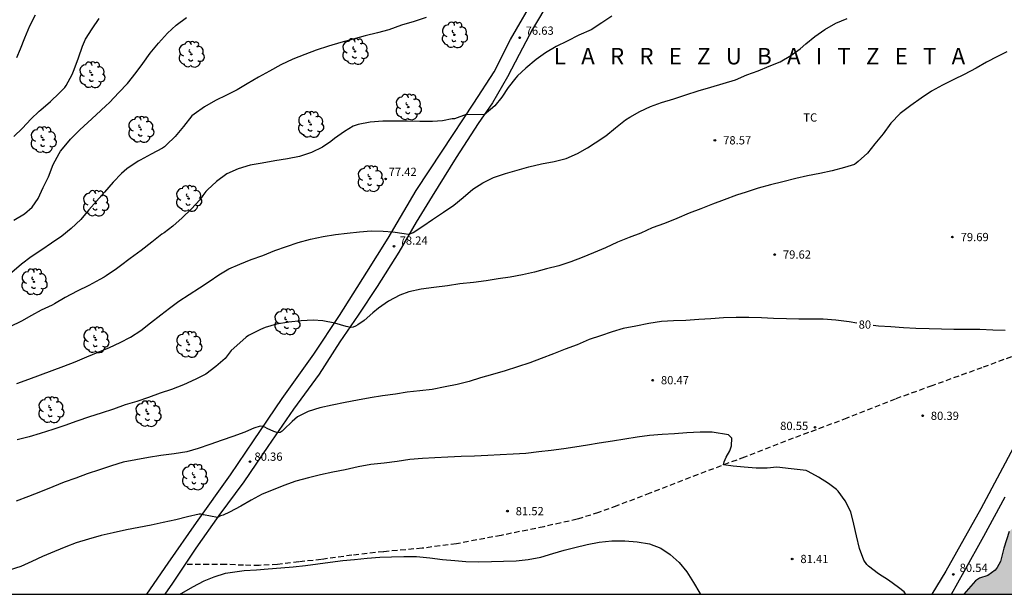
# Model space of a CAD drawing. Units: metres. Extents: x 578893 to 579244, y 4789540 to 4789790.
# Drawn here: x 579011 to 579101, y 4789540 to 4789593 of the extents above; entities that cross this region are included whole.
import ezdxf

# ---------------------------------------------------------------- set-up
doc = ezdxf.new("R2010")
doc.units = ezdxf.units.M
doc.linetypes.add('TRAZOS_NORMALES', pattern=[0.75, 0.5, -0.25])
for name, color, linetype in [('010106', 9, 'Continuous'), ('020104', 34, 'Continuous'), ('020204', 9, 'Continuous'), ('020306', 9, 'Continuous'), ('020307', 24, 'Continuous'), ('020308', 9, 'Continuous'), ('060110', 9, 'Continuous'), ('060128', 7, 'TRAZOS_NORMALES'), ('100106', 63, 'Continuous'), ('100202', 3, 'Continuous'), ('100301', 7, 'Continuous'), ('990504', 63, 'Continuous')]:
    doc.layers.add(name, color=color, linetype=linetype)
doc.layers.add('020105', color=24, linetype='Continuous', lineweight=30)
doc.styles.add('ARIAL', font='ARIAL.TTF', dxfattribs={"height": 1})
doc.styles.add('ARIALI', font='ARIALI.TTF', dxfattribs={"height": 1})

# ---------------------------------------------------------------- blocks, each defined once
blk = doc.blocks.new('ARBOL')
blk.add_circle((0, 0), 0.0587)
for centre, radius, start, end in [((-0.564, 0.381), 0.532, 92.28, 254.58), ((-0.28, 0.855), 0.3, 359.28777, 173.60777), ((0.097, 0.97), 0.21, 23.15651, 160.46651), ((0.438, 0.881), 0.24, 301.57804, 139.32804), ((-0.091, 0.321), 0.12, 119.14, 310.56), ((0.656, 0.288), 0.443, 319.85562, 114.76562), ((0.819, -0.249), 0.383, 235.52754, 62.02753), ((-0.556, -0.339), 0.555, 142.64, 266.54), ((-0.039, -0.384), 0.21, 189.64, 323.88), ((0.299, -0.624), 0.532, 224.67, 0.24), ((-0.301, -0.676), 0.45, 213.78, 295.32)]:
    blk.add_arc(centre, radius, start, end)
blk = doc.blocks.new('COTAPU')
blk.add_circle((0, 0), 0.075)

msp = doc.modelspace()

# ---------------------------------------------------------------- hatches: boundary and pattern name
at = {"layer": '990504'}
msp.add_hatch(color=256, dxfattribs=at).paths.add_polyline_path([(579116.159, 4789540.427), (579121.16, 4789540.427), (579121.436, 4789540.79), (579121.557, 4789541.154), (579121.799, 4789541.64), (579121.981, 4789542.369), (579122.102, 4789542.612), (579122.162, 4789542.915), (579122.162, 4789543.462), (579122.223, 4789543.644), (579122.888, 4789542.49), (579123.009, 4789542.126), (579123.674, 4789541.762), (579124.158, 4789541.579), (579124.763, 4789541.397), (579125.247, 4789541.397), (579125.791, 4789541.761), (579125.972, 4789541.944), (579125.912, 4789543.522), (579126.396, 4789544.008), (579126.577, 4789544.069), (579127.908, 4789544.069), (579128.633, 4789543.887), (579129.178, 4789543.826), (579129.54, 4789543.704), (579130.508, 4789543.644), (579131.355, 4789543.522), (579133.955, 4789543.522), (579135.225, 4789543.886), (579136.253, 4789544.858), (579136.556, 4789545.222), (579136.858, 4789545.708), (579137.1, 4789546.254), (579137.1, 4789546.619), (579137.886, 4789547.772), (579138.128, 4789548.197), (579138.31, 4789548.622), (579138.37, 4789549.047), (579138.37, 4789549.412), (579138.612, 4789550.444), (579139.459, 4789551.901), (579139.701, 4789552.508), (579139.822, 4789552.933), (579139.943, 4789553.783), (579139.882, 4789554.269), (579139.761, 4789554.755), (579139.278, 4789555.119), (579138.975, 4789555.241), (579138.37, 4789555.605), (579138.189, 4789555.848), (579138.189, 4789556.334), (579137.766, 4789556.759), (579137.1, 4789557.184), (579136.556, 4789557.609), (579135.951, 4789557.791), (579135.588, 4789558.337), (579135.226, 4789559.673), (579134.923, 4789559.916), (579134.439, 4789560.098), (579133.23, 4789559.916), (579132.262, 4789559.916), (579131.658, 4789559.977), (579131.174, 4789560.098), (579130.267, 4789560.706), (579128.815, 4789561.131), (579128.392, 4789561.131), (579127.545, 4789560.888), (579126.577, 4789560.402), (579125.973, 4789560.281), (579125.731, 4789560.159), (579125.307, 4789559.795), (579125.005, 4789559.309), (579124.824, 4789558.884), (579124.521, 4789558.581), (579123.735, 4789558.216), (579123.312, 4789557.852), (579122.646, 4789556.638), (579122.465, 4789556.091), (579122.283, 4789555.727), (579122.102, 4789555.18), (579121.86, 4789553.784), (579121.558, 4789553.359), (579121.316, 4789552.934), (579121.255, 4789552.569), (579121.255, 4789551.962), (579121.364, 4789551.349), (579119.974, 4789551.713), (579119.55, 4789552.078), (579118.885, 4789552.746), (579118.583, 4789553.231), (579118.159, 4789553.596), (579117.675, 4789553.96), (579116.95, 4789554.264), (579116.284, 4789554.446), (579115.74, 4789554.507), (579114.893, 4789554.446), (579114.289, 4789554.264), (579113.865, 4789554.082), (579113.321, 4789553.657), (579112.958, 4789553.171), (579111.93, 4789551.228), (579111.628, 4789550.499), (579111.023, 4789550.013), (579110.116, 4789549.528), (579109.813, 4789549.163), (579108.967, 4789548.435), (579108.664, 4789548.071), (579108.362, 4789547.646), (579108.18, 4789547.281), (579108.059, 4789546.492), (579107.636, 4789545.763), (579107.213, 4789545.642), (579106.608, 4789545.581), (579106.305, 4789545.703), (579105.519, 4789546.249), (579104.915, 4789546.735), (579104.37, 4789547.038), (579103.403, 4789547.038), (579102.979, 4789546.978), (579101.77, 4789546.553), (579101.346, 4789546.128), (579100.863, 4789544.61), (579100.56, 4789543.395), (579100.258, 4789542.849), (579100.076, 4789542.606), (579099.411, 4789542.12), (579098.625, 4789541.877), (579098.262, 4789541.635), (579097.207, 4789540.427), (579115.507, 4789540.427), (579115.933, 4789540.487)])

# ---------------------------------------------------------------- linework, layer by layer
at = {"layer": '010106', "flags": 128}
msp.add_lwpolyline([(578894.152, 4789540.432), (579244.142, 4789540.424), (579244.148, 4789790.417), (578894.158, 4789790.425)], close=True, dxfattribs=at)
at = {"layer": '020104', "flags": 128}
for points, elevation in [([(579065.179, 4789593.015), (579064.277, 4789592.419), (579063.291, 4789591.791), (579062.169, 4789591.285), (579061.108, 4789590.766), (579060.105, 4789590.255), (579059.146, 4789589.698), (579058.277, 4789589.093), (579057.354, 4789588.291), (579056.604, 4789587.59), (579056.434, 4789587.426), (579055.751, 4789586.53), (579055.151, 4789585.656), (579054.531, 4789584.855), (579053.569, 4789584.051), (579051.929, 4789584.066), (579050.855, 4789583.688), (579050.651, 4789583.68), (579049.779, 4789583.499), (579048.851, 4789583.442), (579047.698, 4789583.442), (579046.556, 4789583.473), (579045.428, 4789583.473), (579044.33, 4789583.464), (579043.186, 4789583.368), (579042.084, 4789583.181), (579041.633, 4789583.012), (579040.854, 4789582.543), (579039.942, 4789581.881), (579039.588, 4789581.607), (579038.841, 4789581.116), (579037.829, 4789580.617), (579036.748, 4789580.27), (579035.666, 4789580.041), (579034.497, 4789579.856), (579033.355, 4789579.648), (579032.257, 4789579.467), (579031.159, 4789579.148), (579030.145, 4789578.666), (579029.193, 4789577.976), (579028.38, 4789577.229), (579028.239, 4789577.085), (579027.961, 4789576.702), (579027.686, 4789576.321), (579026.928, 4789575.51), (579026.06, 4789574.676), (579025.218, 4789573.924), (579024.427, 4789573.312), (579024.228, 4789573.181), (579023.305, 4789572.468), (579022.342, 4789571.71), (579021.349, 4789570.979), (579020.474, 4789570.301), (579020.087, 4789570.025), (579019.141, 4789569.415), (579018.976, 4789569.289), (579018.564, 4789569.081), (579017.565, 4789568.533), (579016.525, 4789568.016), (579015.427, 4789567.429), (579014.462, 4789566.864), (579014.23, 4789566.739), (579013.225, 4789566.281), (579012.35, 4789565.788), (579011.453, 4789565.272), (579010.373, 4789564.771)], 77), ([(579048.29, 4789592.907), (579047.199, 4789592.555), (579046.044, 4789592.202), (579044.886, 4789591.794), (579043.842, 4789591.513), (579042.713, 4789591.227), (579041.632, 4789590.941), (579040.516, 4789590.625), (579039.39, 4789590.307), (579038.27, 4789589.939), (579037.245, 4789589.545), (579036.133, 4789589.104), (579035.038, 4789588.593), (579034.025, 4789588.029), (579033.029, 4789587.467), (579031.995, 4789586.859), (579031.091, 4789586.322), (579030.118, 4789585.849), (579029.101, 4789585.341), (579028.111, 4789584.778), (579027.167, 4789584.114), (579026.961, 4789583.951), (579026.201, 4789583), (579025.443, 4789582.071), (579024.659, 4789581.314), (579024.464, 4789581.152), (579024.285, 4789581.03), (579023.264, 4789580.482), (579022.259, 4789579.931), (579022.075, 4789579.837), (579021.049, 4789579.128), (579020.549, 4789578.721), (579019.797, 4789577.917), (579019.007, 4789577.02), (579018.287, 4789576.206), (579017.569, 4789575.42), (579016.86, 4789574.53), (579015.966, 4789573.692), (579015.121, 4789573.003), (579014.18, 4789572.381), (579013.313, 4789571.755), (579012.314, 4789571.125), (579011.439, 4789570.452), (579010.58, 4789569.716)], 76), ([(579010.766, 4789582.064), (579011.53, 4789582.842), (579012.297, 4789583.641), (579013.047, 4789584.375), (579013.216, 4789584.513), (579014.084, 4789585.271), (579014.885, 4789586.006), (579015.386, 4789586.542), (579015.511, 4789586.731), (579016.063, 4789587.716), (579016.237, 4789588.158), (579016.632, 4789589.231), (579016.993, 4789590.311), (579017.275, 4789590.946), (579017.881, 4789591.884), (579018.504, 4789592.813)], 74), ([(579011.012, 4789559.597), (579012.102, 4789559.993), (579013.173, 4789560.401), (579014.227, 4789560.787), (579015.304, 4789561.19), (579016.331, 4789561.576), (579017.39, 4789562.026), (579018.413, 4789562.464), (579019.458, 4789562.879), (579020.416, 4789563.32), (579021.357, 4789563.826), (579022.303, 4789564.436), (579023.205, 4789565.129), (579024.116, 4789565.838), (579024.925, 4789566.458), (579025.778, 4789567.086), (579026.709, 4789567.697), (579027.638, 4789568.296), (579028.516, 4789568.892), (579029.41, 4789569.5), (579030.326, 4789570.039), (579031.318, 4789570.475), (579032.342, 4789570.873), (579033.402, 4789571.256), (579034.496, 4789571.69), (579035.557, 4789572.063), (579036.628, 4789572.438), (579037.766, 4789572.75), (579038.9, 4789572.975), (579040.023, 4789573.153), (579041.097, 4789573.282), (579042.211, 4789573.393), (579043.275, 4789573.488), (579044.363, 4789573.471), (579045.236, 4789573.4), (579046.263, 4789573.243), (579046.683, 4789573.19), (579046.896, 4789573.239), (579047.102, 4789573.339), (579047.964, 4789573.925), (579048.867, 4789574.535), (579049.862, 4789575.182), (579050.789, 4789575.83), (579051.637, 4789576.527), (579052.538, 4789577.276), (579053.442, 4789577.876), (579054.414, 4789578.337), (579055.498, 4789578.698), (579056.559, 4789579.014), (579057.618, 4789579.32), (579058.776, 4789579.576), (579059.94, 4789579.798), (579061.016, 4789580.082), (579062.044, 4789580.536), (579062.961, 4789581.044), (579063.655, 4789581.505), (579064.643, 4789582.127), (579065.505, 4789582.875), (579066.423, 4789583.603), (579066.811, 4789583.849), (579067.719, 4789584.351), (579068.708, 4789584.793), (579069.707, 4789585.159), (579070.823, 4789585.514), (579071.916, 4789585.869), (579073.04, 4789586.217), (579074.194, 4789586.56), (579075.319, 4789586.911), (579076.438, 4789587.246), (579077.477, 4789587.678), (579078.485, 4789588.059), (579079.491, 4789588.469), (579080.507, 4789588.874), (579081.473, 4789589.457), (579082.327, 4789590.062), (579082.842, 4789590.502), (579083.663, 4789591.174), (579084.562, 4789591.817), (579085.557, 4789592.389), (579086.592, 4789592.823)], 78), ([(579011.034, 4789589.273), (579011.348, 4789590.053), (579011.745, 4789591.062), (579012.209, 4789592.136), (579012.713, 4789593.149)], 73), ([(579101.142, 4789589.767), (579100.276, 4789589.371), (579099.282, 4789588.844), (579098.328, 4789588.294), (579097.237, 4789587.724), (579096.315, 4789587.277), (579095.286, 4789586.745), (579094.284, 4789586.193), (579093.342, 4789585.563), (579092.39, 4789584.886), (579091.42, 4789584.165), (579090.571, 4789583.293), (579089.872, 4789582.322), (579089.118, 4789581.4), (579088.434, 4789580.564), (579087.591, 4789579.806), (579087.426, 4789579.654), (579087.249, 4789579.527), (579086.362, 4789579.246), (579085.241, 4789578.963), (579084.102, 4789578.711), (579082.984, 4789578.506), (579081.913, 4789578.249), (579080.739, 4789577.966), (579079.612, 4789577.691), (579078.492, 4789577.385), (579077.41, 4789577.019), (579076.525, 4789576.729), (579075.415, 4789576.318), (579074.344, 4789575.921), (579073.285, 4789575.509), (579072.228, 4789575.116), (579071.097, 4789574.626), (579069.971, 4789574.16), (579068.861, 4789573.758), (579067.809, 4789573.279), (579066.758, 4789572.881), (579065.697, 4789572.451), (579064.588, 4789571.95), (579063.518, 4789571.498), (579062.467, 4789571.082), (579061.435, 4789570.664), (579060.34, 4789570.315), (579059.24, 4789570.022), (579058.131, 4789569.735), (579057.054, 4789569.493), (579055.917, 4789569.282), (579054.847, 4789569.113), (579053.752, 4789568.946), (579052.594, 4789568.804), (579051.348, 4789568.658), (579050.216, 4789568.501), (579048.982, 4789568.349), (579047.83, 4789568.188), (579046.708, 4789567.956), (579045.876, 4789567.642), (579044.847, 4789567.105), (579043.952, 4789566.471), (579043.412, 4789566.019), (579042.624, 4789565.342), (579042.049, 4789564.946), (579041.857, 4789564.824), (579041.639, 4789564.734), (579041.413, 4789564.712), (579040.986, 4789564.8), (579039.955, 4789565.094), (579038.862, 4789565.308), (579038.009, 4789565.352), (579036.909, 4789565.31), (579035.776, 4789565.193), (579034.666, 4789565.002), (579033.616, 4789564.708), (579033.188, 4789564.515), (579032.119, 4789563.962), (579031.899, 4789563.82), (579031.038, 4789563.062), (579030.543, 4789562.592), (579029.974, 4789561.891), (579029.143, 4789561.156), (579028.212, 4789560.468), (579027.314, 4789560.011), (579026.208, 4789559.492), (579025.089, 4789559.06), (579024.073, 4789558.711), (579023, 4789558.338), (579021.961, 4789557.974), (579020.899, 4789557.653), (579019.829, 4789557.268), (579018.704, 4789556.906), (579017.633, 4789556.572), (579016.487, 4789556.184), (579015.394, 4789555.787), (579014.305, 4789555.416), (579013.143, 4789555.051), (579012.161, 4789554.744), (579011.07, 4789554.479)], 79), ([(579091.928, 4789540.427), (579091.904, 4789540.467), (579091.776, 4789540.641), (579091.269, 4789541.056), (579090.367, 4789541.7), (579089.435, 4789542.294), (579088.534, 4789542.987), (579088.382, 4789543.125), (579088.118, 4789543.538), (579087.706, 4789544.578), (579087.441, 4789545.738), (579087.204, 4789546.82), (579086.944, 4789547.917), (579086.411, 4789548.934), (579085.766, 4789549.811), (579085.623, 4789549.971), (579084.91, 4789550.512), (579083.99, 4789551.073), (579083.053, 4789551.606), (579082.872, 4789551.697), (579081.513, 4789551.843), (579080.188, 4789551.979), (579079.306, 4789551.911), (579078.321, 4789551.911), (579077.234, 4789551.979), (579076.216, 4789552.081), (579075.338, 4789552.19), (579075.401, 4789552.488), (579075.571, 4789552.895), (579075.91, 4789553.472), (579076.08, 4789553.947), (579076.114, 4789554.625), (579075.808, 4789554.93), (579074.312, 4789555.169), (579073.213, 4789555.168), (579072.001, 4789555.121), (579070.894, 4789555.031), (579069.746, 4789554.951), (579068.612, 4789554.862), (579067.485, 4789554.73), (579066.358, 4789554.544), (579065.223, 4789554.352), (579064.034, 4789554.167), (579062.957, 4789553.986), (579061.807, 4789553.814), (579060.813, 4789553.651), (579059.643, 4789553.511), (579058.529, 4789553.377), (579057.352, 4789553.246), (579056.183, 4789553.165), (579055.009, 4789553.105), (579053.889, 4789553.047), (579052.673, 4789552.992), (579051.45, 4789552.961), (579050.266, 4789552.916), (579049.06, 4789552.855), (579047.956, 4789552.772), (579046.8, 4789552.682), (579045.626, 4789552.516), (579044.449, 4789552.368), (579043.254, 4789552.224), (579042.079, 4789552.007), (579040.92, 4789551.757), (579039.785, 4789551.543), (579038.676, 4789551.308), (579037.557, 4789551.008), (579036.407, 4789550.706), (579035.331, 4789550.338), (579034.369, 4789549.944), (579033.342, 4789549.523), (579032.354, 4789548.997), (579031.416, 4789548.436), (579030.391, 4789547.883), (579029.799, 4789547.636), (579029.575, 4789547.557), (579029.301, 4789547.4), (579028.019, 4789547.666), (579027.814, 4789547.702), (579027.605, 4789547.704), (579026.545, 4789547.458), (579025.503, 4789547.2), (579024.344, 4789546.947), (579023.258, 4789546.722), (579022.128, 4789546.515), (579020.996, 4789546.284), (579019.802, 4789546.025), (579018.71, 4789545.76), (579017.544, 4789545.433), (579016.418, 4789545.108), (579015.48, 4789544.75), (579014.451, 4789544.327), (579013.366, 4789543.869), (579012.386, 4789543.42), (579011.382, 4789542.956), (579010.33, 4789542.634)], 81), ([(579025.869, 4789540.429), (579026.049, 4789540.531), (579027.029, 4789541.113), (579028.063, 4789541.637), (579028.98, 4789542.02), (579030.004, 4789542.335), (579030.641, 4789542.442), (579031.716, 4789542.577), (579032.827, 4789542.659), (579033.903, 4789542.741), (579035.057, 4789542.83), (579036.186, 4789542.916), (579037.301, 4789543.037), (579038.42, 4789543.183), (579039.554, 4789543.35), (579040.71, 4789543.486), (579041.761, 4789543.6), (579042.903, 4789543.714), (579044.049, 4789543.793), (579045.134, 4789543.841), (579046.237, 4789543.863), (579047.4, 4789543.85), (579048.601, 4789543.727), (579049.753, 4789543.597), (579050.901, 4789543.503), (579051.897, 4789543.408), (579053.065, 4789543.392), (579054.215, 4789543.418), (579055.311, 4789543.451), (579056.461, 4789543.478), (579057.568, 4789543.6), (579058.714, 4789543.81), (579059.818, 4789544.15), (579060.845, 4789544.443), (579061.819, 4789544.672), (579062.936, 4789544.943), (579064.012, 4789545.163), (579065.192, 4789545.279), (579066.366, 4789545.277), (579067.485, 4789545.185), (579068.617, 4789545.024), (579069.622, 4789544.628), (579070.498, 4789544.045), (579071.311, 4789543.307), (579072.008, 4789542.459), (579072.608, 4789541.488), (579073.193, 4789540.539), (579073.277, 4789540.428)], 82)]:
    msp.add_lwpolyline(points, dxfattribs=dict(at, elevation=elevation))
at = {"layer": '020105', "flags": 128}
for points, elevation in [([(579010.756, 4789574.463), (579011.733, 4789575.051), (579012.407, 4789575.638), (579012.975, 4789576.434), (579013.425, 4789577.448), (579013.91, 4789578.421), (579014.34, 4789579.531), (579014.869, 4789580.539), (579015.005, 4789580.756), (579015.169, 4789580.952), (579015.911, 4789581.821), (579016.751, 4789582.675), (579017.485, 4789583.36), (579018.238, 4789584.049), (579019.128, 4789584.854), (579019.467, 4789585.171), (579020.306, 4789586.084), (579021.083, 4789586.914), (579021.876, 4789587.886), (579022.501, 4789588.727), (579023.168, 4789589.645), (579023.914, 4789590.578), (579024.745, 4789591.488), (579025.524, 4789592.195), (579026.476, 4789592.907)], 75), ([(579087.467, 4789565.079), (579086.763, 4789565.222), (579085.573, 4789565.375), (579084.423, 4789565.446), (579083.335, 4789565.47), (579082.185, 4789565.47), (579081.063, 4789565.48), (579079.906, 4789565.509), (579078.796, 4789565.593), (579077.654, 4789565.598), (579076.484, 4789565.598), (579075.341, 4789565.577), (579074.174, 4789565.498), (579073.086, 4789565.418), (579071.913, 4789565.344), (579070.78, 4789565.311), (579069.687, 4789565.231), (579068.535, 4789565.052), (579067.376, 4789564.829), (579066.222, 4789564.598), (579065.214, 4789564.299), (579064.153, 4789563.94), (579063.104, 4789563.609), (579062.031, 4789563.111), (579060.942, 4789562.716), (579059.876, 4789562.309), (579058.759, 4789561.883), (579057.728, 4789561.495), (579056.59, 4789561.113), (579055.475, 4789560.758), (579054.328, 4789560.425), (579053.226, 4789560.117), (579052.194, 4789559.799), (579051.107, 4789559.517), (579049.995, 4789559.289), (579048.833, 4789559.065), (579047.691, 4789558.945), (579046.565, 4789558.813), (579045.474, 4789558.647), (579044.303, 4789558.469), (579043.169, 4789558.29), (579042.029, 4789558.097), (579040.905, 4789557.889), (579039.725, 4789557.622), (579038.603, 4789557.396), (579037.527, 4789557.063), (579036.564, 4789556.556), (579036.081, 4789556.152), (579035.332, 4789555.409), (579035.164, 4789555.263), (579034.993, 4789555.148), (579034.792, 4789555.106), (579034.408, 4789555.242), (579033.816, 4789555.522), (579033.609, 4789555.62), (579033.401, 4789555.692), (579033.184, 4789555.731), (579032.59, 4789555.542), (579032.384, 4789555.451), (579031.79, 4789555.184), (579030.691, 4789554.794), (579029.699, 4789554.463), (579028.586, 4789554.056), (579027.542, 4789553.683), (579026.487, 4789553.393), (579025.337, 4789553.217), (579024.14, 4789553.068), (579023.011, 4789552.875), (579021.851, 4789552.659), (579020.706, 4789552.444), (579019.644, 4789552.12), (579018.544, 4789551.754), (579017.438, 4789551.373), (579016.399, 4789550.981), (579015.344, 4789550.621), (579014.289, 4789550.204), (579013.167, 4789549.757), (579012.085, 4789549.318), (579010.979, 4789548.884)], 80), ([(579088.957, 4789564.9), (579089.458, 4789564.846), (579090.578, 4789564.78), (579091.728, 4789564.704), (579092.855, 4789564.649), (579094.052, 4789564.609), (579095.18, 4789564.571), (579096.3, 4789564.558), (579097.494, 4789564.554), (579098.681, 4789564.538), (579099.85, 4789564.496), (579100.965, 4789564.457)], 80)]:
    msp.add_lwpolyline(points, dxfattribs=dict(at, elevation=elevation))
at = {"layer": '060110'}
for points in [[(579022.866, 4789540.429, 81.819), (579024.813, 4789543.253, 81.522), (579027.367, 4789546.947, 81.028), (579030.461, 4789551.292, 80.418), (579032.567, 4789554.388, 80.074), (579035.171, 4789558.246, 79.624), (579038.043, 4789562.272, 79.232), (579040.405, 4789565.788, 78.87), (579042.887, 4789569.722, 78.476), (579044.827, 4789572.841, 78.118), (579047.371, 4789577.153, 77.602), (579049.727, 4789580.753, 77.266), (579052.627, 4789585.117, 76.9), (579054.479, 4789587.951, 76.782), (579055.951, 4789590.903, 76.65), (579058.365, 4789595.059, 76.276)], [(579059.537, 4789594.477, 76.348), (579057.953, 4789591.851, 76.594), (579056.757, 4789589.543, 76.728), (579055.695, 4789587.505, 76.86), (579054.323, 4789585.143, 77.028), (579053.015, 4789583.249, 77.132), (579051.021, 4789580.171, 77.392), (579048.823, 4789576.663, 77.694), (579047.383, 4789574.293, 77.952), (579045.789, 4789571.567, 78.266), (579043.819, 4789568.44, 78.634), (579042.091, 4789565.826, 78.892), (579040.429, 4789563.39, 79.15), (579038.545, 4789560.452, 79.424), (579036.213, 4789557.264, 79.712), (579033.865, 4789553.872, 80.168), (579031.695, 4789550.644, 80.554), (579029.417, 4789547.585, 80.962), (579027.323, 4789544.615, 81.394), (579025.195, 4789541.433, 81.718), (579024.481, 4789540.429, 81.83)], [(579101.963, 4789554.245, 80.128), (579098.773, 4789548.199, 80.362), (579095.583, 4789542.525, 80.58), (579094.312, 4789540.427, 80.704)], [(579096.091, 4789540.427, 80.56), (579097.239, 4789542.499, 80.46), (579099.039, 4789545.721, 80.332), (579100.969, 4789549.285, 80.16)]]:
    msp.add_polyline3d(points, dxfattribs=at)
at = {"layer": '060128'}
msp.add_polyline3d([(579102.951, 4789562.559, 79.95), (579098.865, 4789561.039, 80.042), (579094.315, 4789559.399, 80.076), (579090.967, 4789558.191, 80.286), (579086.577, 4789556.445, 80.452), (579081.689, 4789554.621, 80.618), (579077.243, 4789552.907, 80.804), (579072.306, 4789551.05, 81.116), (579068.65, 4789549.626, 81.214), (579065.622, 4789548.468, 81.366), (579063.97, 4789547.86, 81.46), (579062.016, 4789547.254, 81.486), (579058.988, 4789546.574, 81.554), (579055.094, 4789545.778, 81.66), (579051.034, 4789545.022, 81.74), (579047.908, 4789544.614, 81.778), (579044.402, 4789544.298, 81.78), (579041.516, 4789543.978, 81.75), (579038.736, 4789543.598, 81.842), (579036.688, 4789543.364, 81.946), (579034.748, 4789543.141, 81.962), (579033.08, 4789543.053, 81.922), (579031.668, 4789543.061, 81.882), (579030.037, 4789543.149, 81.844), (579028.491, 4789543.149, 81.77), (579027.017, 4789543.135, 81.67), (579026.333, 4789543.135, 81.614)], dxfattribs=at)
at = {"layer": '100106', "elevation": 81.87, "flags": 128}
msp.add_lwpolyline([(579101.346, 4789546.128), (579100.863, 4789544.61), (579100.56, 4789543.395), (579100.258, 4789542.849), (579100.076, 4789542.606), (579099.411, 4789542.12), (579098.625, 4789541.877), (579098.262, 4789541.635), (579097.207, 4789540.427)], dxfattribs=at)

# ---------------------------------------------------------------- block references
at = {"layer": '020204', "rotation": 359.9987685839998}
for p in [(579056.788, 4789591.061, 76.63), (579074.559, 4789581.731, 78.572), (579044.588, 4789578.217, 77.422), (579096.174, 4789572.928, 79.688), (579045.357, 4789572.094, 78.238), (579079.999, 4789571.339, 79.62), (579068.895, 4789559.905, 80.466), (579093.46, 4789556.665, 80.388), (579083.669, 4789555.616, 80.549), (579032.241, 4789552.495, 80.363), (579055.679, 4789547.99, 81.524), (579081.59, 4789543.64, 81.412), (579096.256, 4789542.227, 80.542)]:
    msp.add_blockref('COTAPU', p, dxfattribs=at)
at = {"layer": '100202', "rotation": 359.9987685839998}
for p in [(579050.853, 4789591.317, 79.072), (579026.898, 4789589.553, 79.694), (579041.801, 4789589.815, 80.59), (579017.86, 4789587.69, 79.088), (579046.653, 4789584.757, 81.422), (579022.312, 4789582.712, 79.336), (579037.769, 4789583.167, 80.576), (579013.432, 4789581.778, 80.496), (579043.187, 4789578.239, 82.212), (579026.661, 4789576.43, 80.9), (579018.196, 4789575.998, 80.9), (579012.596, 4789568.856, 79.32), (579035.613, 4789565.218, 83.034), (579018.215, 4789563.572, 81.082), (579026.677, 4789563.158, 81.792), (579014.123, 4789557.203, 83.05), (579022.961, 4789556.856, 83.304), (579027.197, 4789551.092, 82.318)]:
    msp.add_blockref('ARBOL', p, dxfattribs=at)

# ---------------------------------------------------------------- texts
at = {"layer": '020306', "style": 'ARIALI'}
msp.add_text('L   A   R   R   E   Z   U   B   A   I   T   Z   E   T   A', height=1.49996, rotation=359.99877, dxfattribs=at).set_placement((579059.897, 4789588.635))
at = {"layer": '020307', "style": 'ARIALI'}
msp.add_text('80', height=0.75, rotation=359.99877, dxfattribs=at).set_placement((579087.639, 4789564.591, 79.998))
at = {"layer": '020308', "style": 'ARIAL'}
for s, p in [('76.63', (579057.333, 4789591.333, 76.628)), ('78.57', (579075.309, 4789581.356, 78.57)), ('77.42', (579044.864, 4789578.489, 77.42)), ('78.24', (579045.864, 4789572.236, 78.236)), ('79.69', (579096.924, 4789572.553, 79.686)), ('79.62', (579080.749, 4789570.964, 79.618)), ('80.47', (579069.645, 4789559.53, 80.464)), ('80.39', (579094.21, 4789556.29, 80.386)), ('80.55', (579080.496, 4789555.37, 80.547)), ('80.36', (579032.651, 4789552.573, 80.361)), ('81.52', (579056.429, 4789547.615, 81.522)), ('81.41', (579082.34, 4789543.265, 81.41)), ('80.54', (579096.833, 4789542.457, 80.54))]:
    msp.add_text(s, height=0.75, rotation=359.99877, dxfattribs=at).set_placement(p)
at = {"layer": '100301', "style": 'ARIAL'}
msp.add_text('TC', height=0.75, rotation=359.99877, dxfattribs=at).set_placement((579082.605, 4789583.433))

doc.saveas('drawing.dxf')
